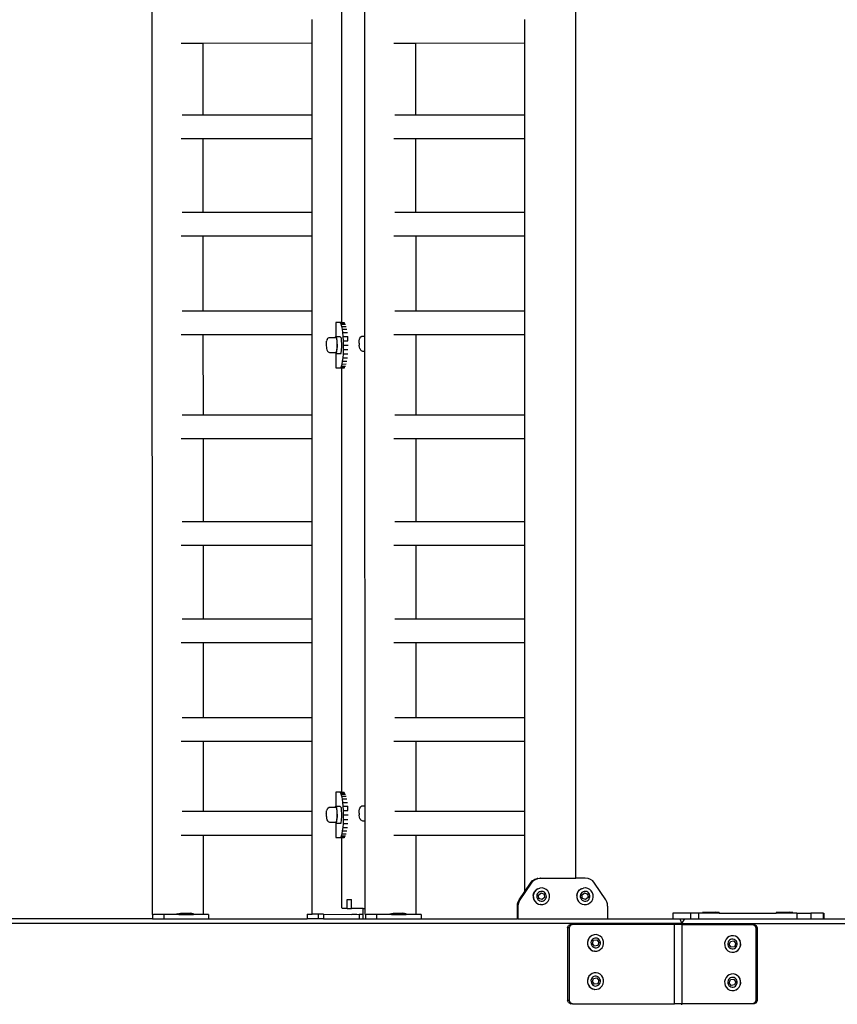
# Model space of a CAD drawing. Units: inches. Extents: x 4843 to 18710, y -2782 to -346.
# Drawn here: x 16206 to 16278, y -1116 to -1029 of the extents above; entities that cross this region are included whole.
import ezdxf

# ---------------------------------------------------------------- set-up
doc = ezdxf.new("R2010")
doc.units = ezdxf.units.IN
doc.header["$MEASUREMENT"] = 0
doc.layers.add('VP-DIM', color=7, linetype='Continuous')
doc.layers.add('VP-EQ', color=7, linetype='Continuous', true_color=0x8a3492, plot=False)
doc.layers.add('VP-SIDE', color=50, linetype='Continuous', plot=False)
doc.layers.get('VP-SIDE').off()
doc.styles.get("Standard").update_dxf_attribs({"font": 'arial.ttf'})
doc.dimstyles.get("Standard").update_dxf_attribs({"dimtxt": 14, "dimasz": 20, "dimexe": 20, "dimexo": 50, "dimgap": 20, "dimtad": 0, "dimdec": 0, "dimzin": 0, "dimdsep": 46, "dimtxsty": 'Standard', "dimcen": -0.09, "dimadec": 0, "dimazin": 0, "dimtfac": 1, "dimtdec": 4, "dimtofl": 0, "dimtmove": 0, "dimatfit": 3, "dimfxl": 70, "dimfxlon": 1, "dimtolj": 1, "dimtzin": 0, "dimarcsym": 0})

# ---------------------------------------------------------------- blocks, each defined once
blk = doc.blocks.new('*D431')
at = {"layer": 'Defpoints', "color": 0}
for p in [(18552.054, -365.891), (16085.638, -1111.978), (18552.054, -1111.978)]:
    blk.add_point(p, dxfattribs=at)
at = {"layer": 'VP-DIM', "color": 0, "lineweight": -2}
for p, q in [((16085.638, -435.891), (16085.638, -345.891)), ((18552.054, -435.891), (18552.054, -345.891)), ((16105.638, -365.891), (17280.329, -365.891)), ((18532.054, -365.891), (17362.273, -365.891))]:
    blk.add_line(p, q, dxfattribs=at)
at = {"layer": 'VP-DIM', "color": 0}
for points in [[(16105.638, -362.557), (16105.638, -369.224), (16085.638, -365.891)], [(18532.054, -369.224), (18532.054, -362.557), (18552.054, -365.891)]]:
    blk.add_solid(points, dxfattribs=at)
at = {"layer": 'VP-DIM', "color": 0, "insert": (17321.301, -365.891), "char_height": 14, "attachment_point": 5}
blk.add_mtext('\\A1;2470', dxfattribs=at)
blk = doc.blocks.new('2405A')
at = {"layer": 'VP-EQ', "color": 0}
for p, q in [((16217.738, -1107.586), (16217.691, -962.394)), ((16255.135, -1104.378), (16255.135, -962.387)), ((16236.508, -1056.503), (16236.494, -1013.255)), ((16234.453, -1055.3), (16234.453, -1014.728)), ((16231.835, -1030.634), (16231.835, -1028.536)), ((16250.623, -1030.634), (16250.623, -1028.536)), ((16222.225, -1030.637), (16220.275, -1030.638)), ((16231.835, -1030.634), (16222.225, -1030.637)), ((16222.227, -1036.986), (16222.225, -1030.637)), ((16231.835, -1036.983), (16231.835, -1030.634)), ((16241.013, -1030.637), (16239.062, -1030.638)), ((16250.623, -1030.634), (16241.013, -1030.637)), ((16241.015, -1036.986), (16241.013, -1030.637)), ((16250.623, -1036.983), (16250.623, -1030.634)), ((16222.227, -1036.986), (16220.356, -1036.986)), ((16231.835, -1036.983), (16222.227, -1036.986)), ((16231.835, -1039.082), (16231.835, -1036.983)), ((16241.015, -1036.986), (16239.143, -1036.986)), ((16250.623, -1036.983), (16241.015, -1036.986)), ((16250.623, -1039.082), (16250.623, -1036.983)), ((16222.228, -1039.084), (16220.276, -1039.085)), ((16231.835, -1039.082), (16222.228, -1039.084)), ((16222.23, -1045.57), (16222.228, -1039.084)), ((16231.835, -1045.567), (16231.835, -1039.082)), ((16241.015, -1039.084), (16239.063, -1039.085)), ((16250.623, -1039.082), (16241.015, -1039.084)), ((16241.017, -1045.57), (16241.015, -1039.084)), ((16250.623, -1045.567), (16250.623, -1039.082)), ((16222.23, -1045.57), (16220.357, -1045.57)), ((16231.835, -1045.567), (16222.23, -1045.57)), ((16231.835, -1047.666), (16231.835, -1045.567)), ((16241.017, -1045.57), (16239.144, -1045.57)), ((16250.623, -1045.567), (16241.017, -1045.57)), ((16250.623, -1047.666), (16250.623, -1045.567)), ((16222.231, -1047.668), (16220.277, -1047.669)), ((16231.835, -1047.666), (16222.231, -1047.668)), ((16222.233, -1054.286), (16222.231, -1047.668)), ((16231.835, -1054.283), (16231.835, -1047.666)), ((16241.018, -1047.668), (16239.064, -1047.669)), ((16250.623, -1047.666), (16241.018, -1047.668)), ((16241.02, -1054.286), (16241.018, -1047.668)), ((16250.623, -1054.283), (16250.623, -1047.666)), ((16222.233, -1054.286), (16220.358, -1054.286)), ((16231.835, -1054.283), (16222.233, -1054.286)), ((16231.835, -1056.382), (16231.835, -1054.283)), ((16241.02, -1054.286), (16239.145, -1054.286)), ((16250.623, -1054.283), (16241.02, -1054.286)), ((16250.623, -1056.382), (16250.623, -1054.283)), ((16234.291, -1055.301), (16233.933, -1055.301)), ((16233.933, -1055.301), (16233.938, -1056.531)), ((16234.291, -1055.301), (16234.328, -1055.299)), ((16234.355, -1055.339), (16234.291, -1055.301)), ((16234.453, -1055.3), (16234.328, -1055.299)), ((16234.355, -1055.339), (16234.735, -1055.338)), ((16234.416, -1055.453), (16234.355, -1055.339)), ((16234.416, -1055.453), (16234.8, -1055.452)), ((16234.473, -1055.638), (16234.416, -1055.453)), ((16234.453, -1055.3), (16234.667, -1055.299)), ((16234.473, -1055.638), (16234.86, -1055.637)), ((16234.523, -1055.887), (16234.473, -1055.638)), ((16234.523, -1055.887), (16234.913, -1055.885)), ((16234.565, -1056.19), (16234.523, -1055.887)), ((16222.234, -1056.384), (16220.277, -1056.385)), ((16231.835, -1056.382), (16222.234, -1056.384)), ((16222.236, -1063.484), (16222.234, -1056.384)), ((16231.835, -1063.481), (16231.835, -1056.382)), ((16233.162, -1056.81), (16233.132, -1056.888)), ((16233.162, -1056.81), (16233.233, -1056.687)), ((16233.233, -1056.687), (16233.341, -1056.626)), ((16233.341, -1056.626), (16233.896, -1056.624)), ((16233.908, -1056.531), (16233.896, -1056.624)), ((16233.896, -1056.624), (16233.933, -1056.624)), ((16234.037, -1056.673), (16233.908, -1056.531)), ((16233.908, -1056.531), (16233.938, -1056.531)), ((16233.931, -1056.63), (16233.933, -1056.624)), ((16233.979, -1056.63), (16233.933, -1056.624)), ((16233.938, -1056.531), (16234.303, -1056.53)), ((16234.02, -1056.748), (16233.979, -1056.63)), ((16234.05, -1056.958), (16234.02, -1056.748)), ((16234.05, -1056.958), (16234.037, -1056.673)), ((16234.432, -1056.671), (16234.303, -1056.53)), ((16234.478, -1057.424), (16234.432, -1056.671)), ((16234.565, -1056.19), (16234.956, -1056.188)), ((16234.596, -1056.535), (16234.565, -1056.19)), ((16234.596, -1056.535), (16234.991, -1056.534)), ((16234.616, -1056.911), (16234.596, -1056.535)), ((16235.01, -1056.909), (16234.991, -1056.534)), ((16236, -1056.929), (16236.03, -1056.777)), ((16236.03, -1056.777), (16236.071, -1056.692)), ((16236.071, -1056.692), (16236.138, -1056.569)), ((16236.138, -1056.569), (16236.244, -1056.509)), ((16236.244, -1056.509), (16236.308, -1056.504)), ((16236.308, -1056.504), (16236.508, -1056.503)), ((16236.509, -1057.828), (16236.508, -1056.503)), ((16241.021, -1056.384), (16239.065, -1056.385)), ((16250.623, -1056.382), (16241.021, -1056.384)), ((16241.023, -1063.484), (16241.021, -1056.384)), ((16250.623, -1063.481), (16250.623, -1056.382)), ((16233.097, -1057.131), (16233.091, -1057.247)), ((16233.091, -1057.247), (16233.093, -1057.369)), ((16233.093, -1057.369), (16233.103, -1057.477)), ((16233.097, -1057.131), (16233.101, -1057.086)), ((16233.101, -1057.086), (16233.118, -1056.97)), ((16233.103, -1057.477), (16233.109, -1057.534)), ((16233.109, -1057.534), (16233.12, -1057.598)), ((16233.118, -1056.97), (16233.132, -1056.888)), ((16233.12, -1057.598), (16233.146, -1057.719)), ((16234.002, -1058.036), (16234.083, -1057.425)), ((16234.037, -1057.738), (16234.06, -1057.5)), ((16234.064, -1057.225), (16234.05, -1056.958)), ((16234.083, -1057.425), (16234.05, -1056.958)), ((16234.06, -1057.5), (16234.064, -1057.225)), ((16234.396, -1058.035), (16234.478, -1057.424)), ((16234.616, -1056.911), (16235.01, -1056.909)), ((16234.623, -1057.301), (16234.616, -1056.911)), ((16234.618, -1057.691), (16234.623, -1057.301)), ((16234.623, -1057.301), (16235.015, -1057.299)), ((16235.987, -1057.129), (16235.988, -1057.12)), ((16235.987, -1057.129), (16235.992, -1057.287)), ((16235.988, -1057.12), (16236, -1056.929)), ((16235.994, -1057.319), (16235.992, -1057.287)), ((16236.018, -1057.49), (16235.994, -1057.319)), ((16236.056, -1057.605), (16236.018, -1057.49)), ((16236.056, -1057.605), (16236.12, -1057.72)), ((16233.146, -1057.719), (16233.213, -1057.833)), ((16233.213, -1057.833), (16233.253, -1057.89)), ((16233.253, -1057.89), (16233.364, -1057.951)), ((16233.364, -1057.951), (16233.922, -1057.949)), ((16233.922, -1057.949), (16233.956, -1057.949)), ((16233.922, -1057.949), (16233.942, -1057.971)), ((16233.942, -1057.971), (16233.947, -1059.301)), ((16233.942, -1057.971), (16234.002, -1058.036)), ((16233.956, -1057.949), (16234, -1057.897)), ((16234, -1057.897), (16234.037, -1057.738)), ((16234.002, -1058.036), (16234.396, -1058.035)), ((16234.533, -1058.715), (16234.572, -1058.412)), ((16234.572, -1058.412), (16234.601, -1058.066)), ((16234.572, -1058.412), (16234.956, -1058.411)), ((16234.601, -1058.066), (16234.618, -1057.691)), ((16234.601, -1058.066), (16234.988, -1058.065)), ((16234.618, -1057.691), (16235.008, -1057.69)), ((16236.177, -1057.768), (16236.12, -1057.72)), ((16236.177, -1057.768), (16236.287, -1057.829)), ((16236.287, -1057.829), (16236.509, -1057.828)), ((16236.522, -1098.003), (16236.509, -1057.828)), ((16233.947, -1059.301), (16234.305, -1059.301)), ((16234.305, -1059.301), (16234.368, -1059.262)), ((16234.305, -1059.301), (16234.453, -1059.3)), ((16234.368, -1059.262), (16234.429, -1059.149)), ((16234.368, -1059.262), (16234.735, -1059.261)), ((16234.429, -1059.149), (16234.484, -1058.964)), ((16234.429, -1059.149), (16234.8, -1059.147)), ((16234.453, -1096.8), (16234.453, -1059.3)), ((16234.453, -1059.3), (16234.667, -1059.3)), ((16234.484, -1058.964), (16234.533, -1058.715)), ((16234.484, -1058.964), (16234.86, -1058.962)), ((16234.533, -1058.715), (16234.913, -1058.714)), ((16222.236, -1063.484), (16220.359, -1063.484)), ((16231.835, -1063.481), (16222.236, -1063.484)), ((16231.835, -1065.579), (16231.835, -1063.481)), ((16241.023, -1063.484), (16239.146, -1063.484)), ((16250.623, -1063.481), (16241.023, -1063.484)), ((16250.623, -1065.579), (16250.623, -1063.481)), ((16222.237, -1065.582), (16220.278, -1065.583)), ((16231.835, -1065.579), (16222.237, -1065.582)), ((16222.239, -1072.91), (16222.237, -1065.582)), ((16231.835, -1072.908), (16231.835, -1065.579)), ((16241.024, -1065.582), (16239.066, -1065.583)), ((16250.623, -1065.579), (16241.024, -1065.582)), ((16241.026, -1072.91), (16241.024, -1065.582)), ((16250.623, -1072.908), (16250.623, -1065.579)), ((16222.239, -1072.91), (16220.36, -1072.911)), ((16231.835, -1072.908), (16222.239, -1072.91)), ((16231.835, -1075.006), (16231.835, -1072.908)), ((16241.026, -1072.91), (16239.147, -1072.911)), ((16250.623, -1072.908), (16241.026, -1072.91)), ((16250.623, -1075.006), (16250.623, -1072.908)), ((16222.24, -1075.009), (16220.279, -1075.009)), ((16231.835, -1075.006), (16222.24, -1075.009)), ((16222.242, -1081.494), (16222.24, -1075.009)), ((16231.835, -1081.492), (16231.835, -1075.006)), ((16241.027, -1075.009), (16239.067, -1075.009)), ((16250.623, -1075.006), (16241.027, -1075.009)), ((16241.029, -1081.494), (16241.027, -1075.009)), ((16250.623, -1081.492), (16250.623, -1075.006)), ((16222.242, -1081.494), (16220.36, -1081.495)), ((16231.835, -1081.492), (16222.242, -1081.494)), ((16231.835, -1083.59), (16231.835, -1081.492)), ((16241.029, -1081.494), (16239.148, -1081.495)), ((16250.623, -1081.492), (16241.029, -1081.494)), ((16250.623, -1083.59), (16250.623, -1081.492)), ((16222.243, -1083.593), (16220.28, -1083.593)), ((16231.835, -1083.59), (16222.243, -1083.593)), ((16222.245, -1090.21), (16222.243, -1083.593)), ((16231.835, -1090.208), (16231.835, -1083.59)), ((16241.03, -1083.592), (16239.067, -1083.593)), ((16250.623, -1083.59), (16241.03, -1083.592)), ((16241.032, -1090.21), (16241.03, -1083.592)), ((16250.623, -1090.208), (16250.623, -1083.59)), ((16222.245, -1090.21), (16220.361, -1090.211)), ((16231.835, -1090.208), (16222.245, -1090.21)), ((16231.835, -1092.306), (16231.835, -1090.208)), ((16241.032, -1090.21), (16239.149, -1090.211)), ((16250.623, -1090.208), (16241.032, -1090.21)), ((16250.623, -1092.306), (16250.623, -1090.208)), ((16222.245, -1092.309), (16220.281, -1092.309)), ((16231.835, -1092.306), (16222.245, -1092.309)), ((16222.247, -1098.508), (16222.245, -1092.309)), ((16231.835, -1098.506), (16231.835, -1092.306)), ((16241.033, -1092.309), (16239.068, -1092.309)), ((16250.623, -1092.306), (16241.033, -1092.309)), ((16241.035, -1098.508), (16241.033, -1092.309)), ((16250.623, -1098.505), (16250.623, -1092.306)), ((16234.291, -1096.801), (16233.933, -1096.801)), ((16233.933, -1096.801), (16233.938, -1098.031)), ((16234.291, -1096.801), (16234.328, -1096.799)), ((16234.355, -1096.839), (16234.291, -1096.801)), ((16234.453, -1096.8), (16234.328, -1096.799)), ((16234.453, -1096.8), (16234.667, -1096.799)), ((16234.355, -1096.839), (16234.735, -1096.838)), ((16234.416, -1096.953), (16234.355, -1096.839)), ((16234.416, -1096.953), (16234.8, -1096.952)), ((16234.473, -1097.138), (16234.416, -1096.953)), ((16234.473, -1097.138), (16234.86, -1097.137)), ((16234.523, -1097.387), (16234.473, -1097.138)), ((16234.523, -1097.387), (16234.913, -1097.385)), ((16234.565, -1097.69), (16234.523, -1097.387)), ((16234.565, -1097.69), (16234.956, -1097.688)), ((16234.596, -1098.035), (16234.565, -1097.69)), ((16222.247, -1098.508), (16220.362, -1098.509)), ((16231.835, -1098.506), (16222.247, -1098.508)), ((16231.835, -1100.604), (16231.835, -1098.506)), ((16233.101, -1098.586), (16233.118, -1098.47)), ((16233.118, -1098.47), (16233.132, -1098.388)), ((16233.162, -1098.31), (16233.132, -1098.388)), ((16233.162, -1098.31), (16233.233, -1098.187)), ((16233.233, -1098.187), (16233.341, -1098.126)), ((16233.341, -1098.126), (16233.896, -1098.124)), ((16233.908, -1098.031), (16233.896, -1098.124)), ((16233.896, -1098.124), (16233.933, -1098.124)), ((16234.037, -1098.173), (16233.908, -1098.031)), ((16233.908, -1098.031), (16233.938, -1098.031)), ((16233.931, -1098.13), (16233.933, -1098.124)), ((16233.979, -1098.13), (16233.933, -1098.124)), ((16233.938, -1098.031), (16234.303, -1098.03)), ((16234.02, -1098.248), (16233.979, -1098.13)), ((16234.05, -1098.458), (16234.02, -1098.248)), ((16234.05, -1098.458), (16234.037, -1098.173)), ((16234.064, -1098.725), (16234.05, -1098.458)), ((16234.083, -1098.925), (16234.05, -1098.458)), ((16234.432, -1098.171), (16234.303, -1098.03)), ((16234.478, -1098.924), (16234.432, -1098.171)), ((16234.596, -1098.035), (16234.991, -1098.034)), ((16234.616, -1098.411), (16234.596, -1098.035)), ((16234.616, -1098.411), (16235.01, -1098.409)), ((16234.623, -1098.801), (16234.616, -1098.411)), ((16235.01, -1098.409), (16234.991, -1098.034)), ((16235.988, -1098.62), (16236, -1098.429)), ((16236, -1098.429), (16236.03, -1098.277)), ((16236.03, -1098.277), (16236.071, -1098.192)), ((16236.071, -1098.192), (16236.138, -1098.069)), ((16236.138, -1098.069), (16236.244, -1098.009)), ((16236.244, -1098.009), (16236.308, -1098.004)), ((16236.308, -1098.004), (16236.522, -1098.003)), ((16236.522, -1099.328), (16236.522, -1098.003)), ((16241.035, -1098.508), (16239.149, -1098.509)), ((16250.623, -1098.505), (16241.035, -1098.508)), ((16250.623, -1100.604), (16250.623, -1098.505)), ((16233.097, -1098.631), (16233.091, -1098.747)), ((16233.091, -1098.747), (16233.093, -1098.869)), ((16233.093, -1098.869), (16233.103, -1098.977)), ((16233.097, -1098.631), (16233.101, -1098.586)), ((16233.103, -1098.977), (16233.109, -1099.034)), ((16233.109, -1099.034), (16233.12, -1099.098)), ((16233.12, -1099.098), (16233.146, -1099.219)), ((16233.146, -1099.219), (16233.213, -1099.333)), ((16233.213, -1099.333), (16233.253, -1099.39)), ((16233.253, -1099.39), (16233.364, -1099.451)), ((16233.956, -1099.449), (16234, -1099.397)), ((16234, -1099.397), (16234.037, -1099.238)), ((16234.002, -1099.536), (16234.083, -1098.925)), ((16234.037, -1099.238), (16234.06, -1099)), ((16234.06, -1099), (16234.064, -1098.725)), ((16234.396, -1099.535), (16234.478, -1098.924)), ((16234.601, -1099.566), (16234.618, -1099.191)), ((16234.618, -1099.191), (16234.623, -1098.801)), ((16234.618, -1099.191), (16235.008, -1099.19)), ((16234.623, -1098.801), (16235.015, -1098.799)), ((16235.987, -1098.629), (16235.988, -1098.62)), ((16235.987, -1098.629), (16235.992, -1098.787)), ((16235.994, -1098.819), (16235.992, -1098.787)), ((16236.018, -1098.99), (16235.994, -1098.819)), ((16236.056, -1099.105), (16236.018, -1098.99)), ((16236.056, -1099.105), (16236.12, -1099.22)), ((16236.177, -1099.268), (16236.12, -1099.22)), ((16236.177, -1099.268), (16236.287, -1099.329)), ((16236.287, -1099.329), (16236.522, -1099.328)), ((16236.525, -1107.078), (16236.522, -1099.328)), ((16233.364, -1099.451), (16233.922, -1099.449)), ((16233.922, -1099.449), (16233.956, -1099.449)), ((16233.922, -1099.449), (16233.942, -1099.471)), ((16233.942, -1099.471), (16233.947, -1100.801)), ((16233.942, -1099.471), (16234.002, -1099.536)), ((16234.002, -1099.536), (16234.396, -1099.535)), ((16234.484, -1100.464), (16234.533, -1100.215)), ((16234.533, -1100.215), (16234.572, -1099.912)), ((16234.533, -1100.215), (16234.913, -1100.214)), ((16234.572, -1099.912), (16234.601, -1099.566)), ((16234.572, -1099.912), (16234.956, -1099.911)), ((16234.601, -1099.566), (16234.988, -1099.565)), ((16222.248, -1100.606), (16220.282, -1100.607)), ((16231.835, -1100.604), (16222.248, -1100.606)), ((16222.25, -1107.582), (16222.248, -1100.606)), ((16231.835, -1107.577), (16231.835, -1100.604)), ((16233.947, -1100.801), (16234.305, -1100.801)), ((16234.305, -1100.801), (16234.368, -1100.762)), ((16234.305, -1100.801), (16234.453, -1100.8)), ((16234.368, -1100.762), (16234.429, -1100.649)), ((16234.368, -1100.762), (16234.735, -1100.761)), ((16234.429, -1100.649), (16234.484, -1100.464)), ((16234.429, -1100.649), (16234.8, -1100.647)), ((16234.453, -1106.778), (16234.453, -1100.8)), ((16234.453, -1100.8), (16234.667, -1100.8)), ((16234.484, -1100.464), (16234.86, -1100.462)), ((16241.035, -1100.606), (16239.069, -1100.607)), ((16250.623, -1100.604), (16241.035, -1100.606)), ((16241.038, -1107.582), (16241.035, -1100.606)), ((16250.623, -1105.574), (16250.623, -1100.604)), ((16251.125, -1104.819), (16251.282, -1104.635)), ((16251.208, -1104.819), (16251.366, -1104.635)), ((16251.282, -1104.635), (16251.479, -1104.495)), ((16251.366, -1104.635), (16251.282, -1104.635)), ((16251.366, -1104.635), (16251.563, -1104.495)), ((16251.479, -1104.495), (16251.704, -1104.408)), ((16251.563, -1104.495), (16251.479, -1104.495)), ((16251.563, -1104.495), (16251.787, -1104.408)), ((16251.704, -1104.408), (16251.942, -1104.378)), ((16251.787, -1104.408), (16251.704, -1104.408)), ((16251.787, -1104.408), (16252.025, -1104.378)), ((16252.025, -1104.378), (16251.942, -1104.378)), ((16252.025, -1104.378), (16255.135, -1104.378)), ((16255.969, -1104.378), (16255.135, -1104.378)), ((16256.208, -1104.408), (16255.969, -1104.378)), ((16256.432, -1104.495), (16256.208, -1104.408)), ((16256.629, -1104.635), (16256.432, -1104.495)), ((16256.787, -1104.819), (16256.629, -1104.635)), ((16250.222, -1106.302), (16251.208, -1104.819)), ((16250.623, -1105.574), (16251.125, -1104.819)), ((16251.208, -1104.819), (16251.125, -1104.819)), ((16251.494, -1105.558), (16251.623, -1105.417)), ((16251.631, -1105.417), (16251.503, -1105.558)), ((16251.783, -1105.314), (16251.623, -1105.417)), ((16251.791, -1105.314), (16251.631, -1105.417)), ((16251.783, -1105.314), (16251.791, -1105.314)), ((16251.791, -1105.314), (16251.964, -1105.257)), ((16251.972, -1105.257), (16251.964, -1105.257)), ((16252.153, -1105.25), (16251.972, -1105.257)), ((16252.162, -1105.25), (16252.153, -1105.25)), ((16252.346, -1105.292), (16252.162, -1105.25)), ((16252.514, -1105.382), (16252.346, -1105.292)), ((16252.653, -1105.512), (16252.514, -1105.382)), ((16252.754, -1105.675), (16252.653, -1105.512)), ((16255.34, -1105.558), (16255.468, -1105.417)), ((16255.477, -1105.417), (16255.348, -1105.558)), ((16255.629, -1105.314), (16255.468, -1105.417)), ((16255.637, -1105.314), (16255.477, -1105.417)), ((16255.629, -1105.314), (16255.637, -1105.314)), ((16255.637, -1105.314), (16255.809, -1105.257)), ((16255.818, -1105.257), (16255.809, -1105.257)), ((16255.999, -1105.25), (16255.818, -1105.257)), ((16256.007, -1105.25), (16255.999, -1105.25)), ((16256.192, -1105.292), (16256.007, -1105.25)), ((16256.359, -1105.382), (16256.192, -1105.292)), ((16256.499, -1105.512), (16256.359, -1105.382)), ((16256.6, -1105.675), (16256.499, -1105.512)), ((16257.773, -1106.302), (16256.787, -1104.819)), ((16234.948, -1106.278), (16235.312, -1106.278)), ((16234.948, -1107.078), (16234.948, -1106.278)), ((16235.312, -1107.078), (16235.312, -1106.278)), ((16250.046, -1106.475), (16250.139, -1106.302)), ((16250.13, -1106.475), (16250.222, -1106.302)), ((16250.139, -1106.302), (16250.623, -1105.574)), ((16250.222, -1106.302), (16250.139, -1106.302)), ((16251.364, -1105.915), (16251.406, -1105.728)), ((16251.364, -1105.915), (16251.372, -1106.107)), ((16251.372, -1106.107), (16251.428, -1106.291)), ((16251.414, -1105.728), (16251.373, -1105.915)), ((16251.373, -1105.915), (16251.38, -1106.107)), ((16251.38, -1106.107), (16251.436, -1106.291)), ((16251.406, -1105.728), (16251.494, -1105.558)), ((16251.503, -1105.558), (16251.414, -1105.728)), ((16251.428, -1106.291), (16251.529, -1106.453)), ((16251.436, -1106.291), (16251.537, -1106.453)), ((16251.701, -1105.832), (16251.677, -1105.943)), ((16251.677, -1105.943), (16251.681, -1106.056)), ((16251.681, -1106.056), (16251.714, -1106.165)), ((16251.754, -1105.732), (16251.701, -1105.832)), ((16251.714, -1106.165), (16251.774, -1106.261)), ((16251.829, -1105.649), (16251.754, -1105.732)), ((16251.774, -1106.261), (16251.856, -1106.338)), ((16251.828, -1105.875), (16252.058, -1105.686)), ((16251.873, -1106.171), (16251.828, -1105.875)), ((16251.924, -1105.588), (16251.829, -1105.649)), ((16251.856, -1106.338), (16251.955, -1106.391)), ((16252.149, -1106.279), (16251.873, -1106.171)), ((16252.031, -1105.554), (16251.924, -1105.588)), ((16251.955, -1106.391), (16252.064, -1106.416)), ((16252.143, -1105.55), (16252.031, -1105.554)), ((16252.058, -1105.686), (16252.334, -1105.794)), ((16252.058, -1105.686), (16252.331, -1105.794)), ((16252.252, -1105.575), (16252.143, -1105.55)), ((16252.379, -1106.091), (16252.149, -1106.279)), ((16252.377, -1106.091), (16252.149, -1106.279)), ((16252.176, -1106.411), (16252.283, -1106.378)), ((16252.351, -1105.628), (16252.252, -1105.575)), ((16252.283, -1106.378), (16252.377, -1106.317)), ((16252.334, -1105.794), (16252.331, -1105.794)), ((16252.331, -1105.794), (16252.377, -1106.091)), ((16252.334, -1105.794), (16252.379, -1106.091)), ((16252.433, -1105.705), (16252.351, -1105.628)), ((16252.379, -1106.091), (16252.377, -1106.091)), ((16252.377, -1106.317), (16252.453, -1106.234)), ((16252.493, -1105.801), (16252.433, -1105.705)), ((16252.453, -1106.234), (16252.506, -1106.133)), ((16252.526, -1105.909), (16252.493, -1105.801)), ((16252.506, -1106.133), (16252.53, -1106.023)), ((16252.53, -1106.023), (16252.526, -1105.909)), ((16252.688, -1106.408), (16252.776, -1106.238)), ((16252.81, -1105.858), (16252.754, -1105.675)), ((16252.776, -1106.238), (16252.818, -1106.05)), ((16252.818, -1106.05), (16252.81, -1105.858)), ((16255.21, -1105.915), (16255.251, -1105.728)), ((16255.21, -1105.915), (16255.217, -1106.107)), ((16255.217, -1106.107), (16255.273, -1106.291)), ((16255.26, -1105.728), (16255.218, -1105.915)), ((16255.218, -1105.915), (16255.225, -1106.107)), ((16255.225, -1106.107), (16255.281, -1106.291)), ((16255.251, -1105.728), (16255.34, -1105.558)), ((16255.348, -1105.558), (16255.26, -1105.728)), ((16255.273, -1106.291), (16255.374, -1106.453)), ((16255.281, -1106.291), (16255.382, -1106.453)), ((16255.547, -1105.832), (16255.522, -1105.943)), ((16255.522, -1105.943), (16255.526, -1106.056)), ((16255.526, -1106.056), (16255.56, -1106.165)), ((16255.599, -1105.732), (16255.547, -1105.832)), ((16255.56, -1106.165), (16255.619, -1106.261)), ((16255.675, -1105.649), (16255.599, -1105.732)), ((16255.619, -1106.261), (16255.701, -1106.338)), ((16255.673, -1105.875), (16255.903, -1105.686)), ((16255.719, -1106.171), (16255.673, -1105.875)), ((16255.77, -1105.588), (16255.675, -1105.649)), ((16255.701, -1106.338), (16255.8, -1106.391)), ((16255.995, -1106.279), (16255.719, -1106.171)), ((16255.876, -1105.554), (16255.77, -1105.588)), ((16255.8, -1106.391), (16255.91, -1106.416)), ((16255.988, -1105.55), (16255.876, -1105.554)), ((16255.903, -1105.686), (16256.179, -1105.794)), ((16255.903, -1105.686), (16256.176, -1105.794)), ((16256.097, -1105.575), (16255.988, -1105.55)), ((16256.225, -1106.091), (16255.995, -1106.279)), ((16256.222, -1106.091), (16255.995, -1106.279)), ((16256.021, -1106.411), (16256.128, -1106.378)), ((16256.196, -1105.628), (16256.097, -1105.575)), ((16256.128, -1106.378), (16256.223, -1106.317)), ((16256.179, -1105.794), (16256.176, -1105.794)), ((16256.176, -1105.794), (16256.222, -1106.091)), ((16256.179, -1105.794), (16256.225, -1106.091)), ((16256.278, -1105.705), (16256.196, -1105.628)), ((16256.225, -1106.091), (16256.222, -1106.091)), ((16256.223, -1106.317), (16256.299, -1106.234)), ((16256.338, -1105.801), (16256.278, -1105.705)), ((16256.299, -1106.234), (16256.351, -1106.133)), ((16256.371, -1105.909), (16256.338, -1105.801)), ((16256.351, -1106.133), (16256.376, -1106.023)), ((16256.376, -1106.023), (16256.371, -1105.909)), ((16256.533, -1106.408), (16256.621, -1106.238)), ((16256.656, -1105.858), (16256.6, -1105.675)), ((16256.621, -1106.238), (16256.663, -1106.05)), ((16256.663, -1106.05), (16256.656, -1105.858)), ((16257.865, -1106.475), (16257.773, -1106.302)), ((16234.468, -1106.99), (16234.453, -1106.778)), ((16234.505, -1107.078), (16234.468, -1106.99)), ((16234.948, -1107.078), (16234.505, -1107.078)), ((16234.948, -1107.078), (16235.312, -1107.078)), ((16236.348, -1107.078), (16235.312, -1107.078)), ((16236.348, -1107.578), (16236.348, -1107.078)), ((16236.348, -1107.078), (16236.525, -1107.078)), ((16236.525, -1107.586), (16236.525, -1107.078)), ((16249.97, -1106.861), (16249.989, -1106.664)), ((16249.97, -1107.978), (16249.97, -1106.861)), ((16250.053, -1106.861), (16249.97, -1106.861)), ((16249.989, -1106.664), (16250.046, -1106.475)), ((16250.073, -1106.664), (16249.989, -1106.664)), ((16250.13, -1106.475), (16250.046, -1106.475)), ((16250.053, -1106.861), (16250.073, -1106.664)), ((16250.053, -1107.978), (16250.053, -1106.861)), ((16250.073, -1106.664), (16250.13, -1106.475)), ((16251.529, -1106.453), (16251.668, -1106.584)), ((16251.537, -1106.453), (16251.676, -1106.584)), ((16251.668, -1106.584), (16251.676, -1106.584)), ((16251.676, -1106.584), (16251.835, -1106.673)), ((16251.835, -1106.673), (16251.844, -1106.673)), ((16251.844, -1106.673), (16252.02, -1106.716)), ((16252.029, -1106.716), (16252.02, -1106.716)), ((16252.029, -1106.716), (16252.218, -1106.708)), ((16252.064, -1106.416), (16252.176, -1106.411)), ((16252.218, -1106.708), (16252.399, -1106.651)), ((16252.399, -1106.651), (16252.559, -1106.549)), ((16252.559, -1106.549), (16252.688, -1106.408)), ((16255.374, -1106.453), (16255.513, -1106.584)), ((16255.382, -1106.453), (16255.522, -1106.584)), ((16255.513, -1106.584), (16255.522, -1106.584)), ((16255.522, -1106.584), (16255.681, -1106.673)), ((16255.681, -1106.673), (16255.689, -1106.673)), ((16255.689, -1106.673), (16255.866, -1106.716)), ((16255.874, -1106.716), (16255.866, -1106.716)), ((16255.874, -1106.716), (16256.063, -1106.708)), ((16255.91, -1106.416), (16256.021, -1106.411)), ((16256.063, -1106.708), (16256.244, -1106.651)), ((16256.244, -1106.651), (16256.404, -1106.549)), ((16256.404, -1106.549), (16256.533, -1106.408)), ((16257.922, -1106.664), (16257.865, -1106.475)), ((16257.941, -1106.861), (16257.922, -1106.664)), ((16257.941, -1106.861), (16257.941, -1107.978)), ((16217.76, -1107.978), (16150.408, -1107.978)), ((16217.738, -1107.586), (16217.744, -1107.586)), ((16217.744, -1107.586), (16217.76, -1107.59)), ((16217.76, -1107.59), (16217.821, -1107.586)), ((16217.76, -1107.59), (16217.76, -1107.978)), ((16217.76, -1107.978), (16218.745, -1107.978)), ((16218.299, -1107.585), (16217.821, -1107.586)), ((16218.318, -1107.585), (16218.299, -1107.585)), ((16218.744, -1107.588), (16218.318, -1107.585)), ((16218.783, -1107.585), (16218.744, -1107.588)), ((16218.744, -1107.588), (16218.745, -1107.978)), ((16218.745, -1107.978), (16222.693, -1107.978)), ((16218.916, -1107.588), (16218.783, -1107.585)), ((16219.906, -1107.586), (16218.916, -1107.588)), ((16219.916, -1107.537), (16219.906, -1107.537)), ((16219.906, -1107.537), (16219.906, -1107.586)), ((16220.054, -1107.586), (16219.906, -1107.586)), ((16219.916, -1107.537), (16220.207, -1107.487)), ((16219.916, -1107.537), (16221.364, -1107.535)), ((16220.078, -1107.585), (16220.054, -1107.586)), ((16220.078, -1107.585), (16220.557, -1107.585)), ((16220.207, -1107.487), (16221.068, -1107.486)), ((16220.557, -1107.585), (16221.373, -1107.584)), ((16221.068, -1107.486), (16221.073, -1107.486)), ((16221.364, -1107.535), (16221.073, -1107.486)), ((16221.373, -1107.535), (16221.364, -1107.535)), ((16221.373, -1107.535), (16221.373, -1107.584)), ((16222.25, -1107.582), (16221.373, -1107.584)), ((16222.692, -1107.582), (16222.25, -1107.582)), ((16222.692, -1107.582), (16222.693, -1107.978)), ((16222.693, -1107.978), (16231.393, -1107.976)), ((16231.41, -1107.576), (16231.393, -1107.576)), ((16231.393, -1107.576), (16231.393, -1107.976)), ((16231.393, -1107.976), (16231.409, -1107.976)), ((16231.41, -1107.576), (16231.409, -1107.976)), ((16232.386, -1107.978), (16231.409, -1107.976)), ((16231.41, -1107.576), (16231.835, -1107.577)), ((16232.387, -1107.578), (16231.835, -1107.577)), ((16232.387, -1107.578), (16232.386, -1107.978)), ((16232.849, -1107.978), (16232.386, -1107.978)), ((16232.85, -1107.578), (16232.387, -1107.578)), ((16232.85, -1107.578), (16232.849, -1107.978)), ((16232.849, -1107.978), (16236.001, -1107.978)), ((16232.85, -1107.578), (16235.341, -1107.581)), ((16235.352, -1107.578), (16235.341, -1107.581)), ((16235.352, -1107.578), (16235.768, -1107.579)), ((16235.768, -1107.579), (16235.786, -1107.578)), ((16235.786, -1107.578), (16236.001, -1107.582)), ((16236.001, -1107.582), (16236.028, -1107.578)), ((16236.001, -1107.582), (16236.001, -1107.978)), ((16236.001, -1107.978), (16236.325, -1107.978)), ((16236.028, -1107.578), (16236.257, -1107.578)), ((16236.257, -1107.578), (16236.326, -1107.582)), ((16236.326, -1107.582), (16236.325, -1107.978)), ((16236.325, -1107.978), (16236.548, -1107.978)), ((16236.341, -1107.578), (16236.326, -1107.582)), ((16236.348, -1107.578), (16236.341, -1107.578)), ((16236.525, -1107.586), (16236.532, -1107.586)), ((16236.532, -1107.586), (16236.547, -1107.59)), ((16236.547, -1107.59), (16236.608, -1107.585)), ((16236.547, -1107.59), (16236.548, -1107.978)), ((16236.548, -1107.978), (16237.532, -1107.978)), ((16237.086, -1107.585), (16236.608, -1107.585)), ((16237.105, -1107.585), (16237.086, -1107.585)), ((16237.532, -1107.588), (16237.105, -1107.585)), ((16237.57, -1107.585), (16237.532, -1107.588)), ((16237.532, -1107.588), (16237.532, -1107.978)), ((16237.532, -1107.978), (16241.48, -1107.978)), ((16237.703, -1107.588), (16237.57, -1107.585)), ((16238.694, -1107.586), (16237.703, -1107.588)), ((16238.703, -1107.537), (16238.694, -1107.537)), ((16238.694, -1107.537), (16238.694, -1107.586)), ((16238.841, -1107.586), (16238.694, -1107.586)), ((16238.703, -1107.537), (16238.994, -1107.487)), ((16238.703, -1107.537), (16240.151, -1107.535)), ((16238.866, -1107.585), (16238.841, -1107.586)), ((16238.866, -1107.585), (16239.345, -1107.585)), ((16238.994, -1107.487), (16239.855, -1107.486)), ((16239.345, -1107.585), (16240.161, -1107.584)), ((16239.855, -1107.486), (16239.86, -1107.486)), ((16240.151, -1107.535), (16239.86, -1107.486)), ((16240.161, -1107.535), (16240.151, -1107.535)), ((16240.161, -1107.535), (16240.161, -1107.584)), ((16241.038, -1107.582), (16240.161, -1107.584)), ((16241.48, -1107.582), (16241.038, -1107.582)), ((16241.48, -1107.582), (16241.48, -1107.978)), ((16241.48, -1107.978), (16249.97, -1107.978)), ((16250.053, -1107.978), (16249.97, -1107.978)), ((16250.053, -1107.978), (16257.941, -1107.978)), ((16257.941, -1107.978), (16263.704, -1107.978)), ((16263.704, -1107.478), (16263.704, -1107.978)), ((16265.27, -1107.478), (16263.704, -1107.478)), ((16263.704, -1107.978), (16264.356, -1107.978)), ((16264.498, -1108.378), (16264.356, -1107.978)), ((16264.356, -1107.978), (16264.75, -1107.978)), ((16264.498, -1108.378), (16264.75, -1107.978)), ((16264.75, -1107.978), (16265.27, -1107.978)), ((16265.27, -1107.478), (16265.27, -1107.978)), ((16265.978, -1107.478), (16265.27, -1107.478)), ((16265.27, -1107.978), (16265.978, -1107.978)), ((16265.978, -1107.478), (16265.978, -1107.978)), ((16266.33, -1107.478), (16265.978, -1107.478)), ((16265.978, -1107.978), (16274.642, -1107.978)), ((16266.33, -1107.428), (16266.63, -1107.378)), ((16266.33, -1107.428), (16266.33, -1107.478)), ((16267.788, -1107.428), (16266.33, -1107.428)), ((16267.796, -1107.478), (16266.33, -1107.478)), ((16266.63, -1107.378), (16267.496, -1107.378)), ((16267.788, -1107.428), (16267.496, -1107.378)), ((16267.796, -1107.428), (16267.788, -1107.428)), ((16267.796, -1107.428), (16267.796, -1107.478)), ((16267.796, -1107.478), (16272.83, -1107.478)), ((16272.83, -1107.428), (16273.13, -1107.378)), ((16272.83, -1107.428), (16272.83, -1107.478)), ((16274.288, -1107.428), (16272.83, -1107.428)), ((16274.296, -1107.478), (16272.83, -1107.478)), ((16273.13, -1107.378), (16273.996, -1107.378)), ((16274.288, -1107.428), (16273.996, -1107.378)), ((16274.296, -1107.428), (16274.288, -1107.428)), ((16274.296, -1107.428), (16274.296, -1107.478)), ((16274.642, -1107.478), (16274.296, -1107.478)), ((16274.642, -1107.478), (16274.642, -1107.978)), ((16274.642, -1107.478), (16275.88, -1107.478)), ((16274.642, -1107.978), (16275.88, -1107.978)), ((16275.88, -1107.478), (16275.88, -1107.978)), ((16276.987, -1107.478), (16275.88, -1107.478)), ((16275.88, -1107.978), (16276.987, -1107.978)), ((16276.987, -1107.478), (16276.987, -1107.978)), ((16276.987, -1107.478), (16277.02, -1107.478)), ((16276.987, -1107.978), (16277.02, -1107.978)), ((16277.02, -1107.478), (16277.02, -1107.978)), ((16277.02, -1107.978), (16314.588, -1107.978)), ((16264.498, -1108.378), (16150.408, -1108.378)), ((16254.401, -1108.778), (16254.492, -1108.573)), ((16254.54, -1108.778), (16254.401, -1108.778)), ((16254.401, -1108.778), (16254.401, -1115.178)), ((16254.689, -1108.478), (16254.492, -1108.573)), ((16254.631, -1108.573), (16254.492, -1108.573)), ((16254.631, -1108.573), (16254.54, -1108.778)), ((16254.54, -1108.778), (16254.54, -1115.178)), ((16254.828, -1108.478), (16254.631, -1108.573)), ((16254.828, -1108.478), (16254.689, -1108.478)), ((16263.86, -1108.478), (16254.828, -1108.478)), ((16264.498, -1108.478), (16263.86, -1108.478)), ((16263.86, -1115.478), (16263.86, -1108.478)), ((16264.498, -1108.378), (16381.387, -1108.378)), ((16264.498, -1108.478), (16264.498, -1108.378)), ((16264.498, -1108.478), (16270.729, -1108.478)), ((16264.498, -1108.478), (16264.498, -1115.478)), ((16270.729, -1108.478), (16270.926, -1108.573)), ((16270.729, -1108.478), (16270.867, -1108.478)), ((16270.867, -1108.478), (16271.064, -1108.573)), ((16270.926, -1108.573), (16271.017, -1108.778)), ((16270.926, -1108.573), (16271.064, -1108.573)), ((16271.017, -1108.778), (16271.156, -1108.778)), ((16271.017, -1108.778), (16271.017, -1115.178)), ((16271.064, -1108.573), (16271.156, -1108.778)), ((16271.156, -1108.778), (16271.156, -1115.178)), ((16256.195, -1109.849), (16256.155, -1110.036)), ((16256.21, -1109.849), (16256.169, -1110.036)), ((16256.281, -1109.679), (16256.195, -1109.849)), ((16256.295, -1109.679), (16256.21, -1109.849)), ((16256.406, -1109.538), (16256.281, -1109.679)), ((16256.421, -1109.538), (16256.295, -1109.679)), ((16256.562, -1109.435), (16256.406, -1109.538)), ((16256.576, -1109.435), (16256.421, -1109.538)), ((16256.546, -1109.853), (16256.495, -1109.953)), ((16256.619, -1109.769), (16256.546, -1109.853)), ((16256.576, -1109.435), (16256.562, -1109.435)), ((16256.738, -1109.378), (16256.576, -1109.435)), ((16256.602, -1110.15), (16256.705, -1109.87)), ((16256.712, -1109.709), (16256.619, -1109.769)), ((16256.705, -1109.87), (16256.986, -1109.824)), ((16256.815, -1109.675), (16256.712, -1109.709)), ((16256.752, -1109.378), (16256.738, -1109.378)), ((16256.922, -1109.371), (16256.752, -1109.378)), ((16256.924, -1109.671), (16256.815, -1109.675)), ((16256.937, -1109.371), (16256.922, -1109.371)), ((16257.03, -1109.696), (16256.924, -1109.671)), ((16257.116, -1109.413), (16256.937, -1109.371)), ((16256.986, -1109.824), (16257.166, -1110.057)), ((16256.986, -1109.824), (16256.989, -1109.824)), ((16256.989, -1109.824), (16257.166, -1110.057)), ((16257.127, -1109.749), (16257.03, -1109.696)), ((16257.279, -1109.503), (16257.116, -1109.413)), ((16257.207, -1109.826), (16257.127, -1109.749)), ((16257.265, -1109.922), (16257.207, -1109.826)), ((16257.415, -1109.633), (16257.279, -1109.503)), ((16257.513, -1109.796), (16257.415, -1109.633)), ((16257.567, -1109.979), (16257.513, -1109.796)), ((16268.4, -1109.779), (16268.314, -1109.949)), ((16268.525, -1109.638), (16268.4, -1109.779)), ((16268.681, -1109.535), (16268.525, -1109.638)), ((16268.696, -1109.869), (16268.622, -1109.953)), ((16268.857, -1109.478), (16268.681, -1109.535)), ((16268.788, -1109.809), (16268.696, -1109.869)), ((16268.893, -1109.775), (16268.788, -1109.809)), ((16269.042, -1109.471), (16268.857, -1109.478)), ((16269.002, -1109.771), (16268.893, -1109.775)), ((16269.108, -1109.796), (16269.002, -1109.771)), ((16269.042, -1109.471), (16269.056, -1109.471)), ((16269.222, -1109.513), (16269.056, -1109.471)), ((16269.204, -1109.849), (16269.108, -1109.796)), ((16269.284, -1109.926), (16269.204, -1109.849)), ((16269.385, -1109.603), (16269.222, -1109.513)), ((16269.236, -1109.513), (16269.222, -1109.513)), ((16269.399, -1109.603), (16269.236, -1109.513)), ((16269.521, -1109.733), (16269.385, -1109.603)), ((16269.535, -1109.733), (16269.399, -1109.603)), ((16269.619, -1109.896), (16269.521, -1109.733)), ((16269.633, -1109.896), (16269.535, -1109.733)), ((16256.155, -1110.036), (16256.162, -1110.228)), ((16256.162, -1110.228), (16256.217, -1110.411)), ((16256.169, -1110.036), (16256.176, -1110.228)), ((16256.176, -1110.228), (16256.231, -1110.411)), ((16256.217, -1110.411), (16256.315, -1110.574)), ((16256.231, -1110.411), (16256.329, -1110.574)), ((16256.315, -1110.574), (16256.45, -1110.704)), ((16256.329, -1110.574), (16256.464, -1110.704)), ((16256.45, -1110.704), (16256.613, -1110.794)), ((16256.464, -1110.704), (16256.627, -1110.794)), ((16256.495, -1109.953), (16256.471, -1110.064)), ((16256.471, -1110.064), (16256.475, -1110.177)), ((16256.475, -1110.177), (16256.507, -1110.285)), ((16256.507, -1110.285), (16256.565, -1110.381)), ((16256.565, -1110.381), (16256.645, -1110.459)), ((16256.782, -1110.383), (16256.602, -1110.15)), ((16256.645, -1110.459), (16256.741, -1110.511)), ((16256.741, -1110.511), (16256.848, -1110.536)), ((16257.062, -1110.337), (16256.782, -1110.383)), ((16256.848, -1110.536), (16256.956, -1110.532)), ((16256.956, -1110.532), (16257.06, -1110.498)), ((16257.06, -1110.498), (16257.152, -1110.438)), ((16257.166, -1110.057), (16257.062, -1110.337)), ((16257.067, -1110.337), (16257.062, -1110.337)), ((16257.17, -1110.057), (16257.067, -1110.337)), ((16257.152, -1110.438), (16257.226, -1110.355)), ((16257.17, -1110.057), (16257.166, -1110.057)), ((16257.167, -1110.772), (16257.323, -1110.67)), ((16257.226, -1110.355), (16257.277, -1110.254)), ((16257.297, -1110.03), (16257.265, -1109.922)), ((16257.277, -1110.254), (16257.301, -1110.143)), ((16257.301, -1110.143), (16257.297, -1110.03)), ((16257.323, -1110.67), (16257.448, -1110.528)), ((16257.448, -1110.528), (16257.534, -1110.358)), ((16257.534, -1110.358), (16257.575, -1110.171)), ((16257.575, -1110.171), (16257.567, -1109.979)), ((16268.314, -1109.949), (16268.273, -1110.136)), ((16268.273, -1110.136), (16268.28, -1110.328)), ((16268.28, -1110.328), (16268.335, -1110.511)), ((16268.335, -1110.511), (16268.433, -1110.674)), ((16268.433, -1110.674), (16268.569, -1110.804)), ((16268.571, -1110.053), (16268.547, -1110.164)), ((16268.547, -1110.164), (16268.551, -1110.277)), ((16268.551, -1110.277), (16268.584, -1110.385)), ((16268.622, -1109.953), (16268.571, -1110.053)), ((16268.584, -1110.385), (16268.642, -1110.481)), ((16268.642, -1110.481), (16268.722, -1110.559)), ((16268.678, -1110.25), (16268.782, -1109.97)), ((16268.678, -1110.25), (16268.683, -1110.25)), ((16268.683, -1110.25), (16268.786, -1109.97)), ((16268.863, -1110.483), (16268.683, -1110.25)), ((16268.86, -1110.483), (16268.683, -1110.25)), ((16268.722, -1110.559), (16268.819, -1110.611)), ((16268.782, -1109.97), (16268.786, -1109.97)), ((16268.786, -1109.97), (16269.067, -1109.924)), ((16268.819, -1110.611), (16268.925, -1110.636)), ((16268.863, -1110.483), (16268.86, -1110.483)), ((16269.144, -1110.437), (16268.863, -1110.483)), ((16268.925, -1110.636), (16269.034, -1110.632)), ((16269.034, -1110.632), (16269.138, -1110.598)), ((16269.067, -1109.924), (16269.248, -1110.157)), ((16269.138, -1110.598), (16269.23, -1110.538)), ((16269.248, -1110.157), (16269.144, -1110.437)), ((16269.23, -1110.538), (16269.304, -1110.455)), ((16269.343, -1110.022), (16269.284, -1109.926)), ((16269.304, -1110.455), (16269.355, -1110.354)), ((16269.375, -1110.13), (16269.343, -1110.022)), ((16269.355, -1110.354), (16269.379, -1110.243)), ((16269.379, -1110.243), (16269.375, -1110.13)), ((16269.429, -1110.77), (16269.555, -1110.628)), ((16269.443, -1110.77), (16269.568, -1110.628)), ((16269.555, -1110.628), (16269.641, -1110.458)), ((16269.568, -1110.628), (16269.654, -1110.458)), ((16269.674, -1110.079), (16269.619, -1109.896)), ((16269.688, -1110.079), (16269.633, -1109.896)), ((16269.641, -1110.458), (16269.681, -1110.271)), ((16269.654, -1110.458), (16269.695, -1110.271)), ((16269.681, -1110.271), (16269.674, -1110.079)), ((16269.695, -1110.271), (16269.688, -1110.079)), ((16256.613, -1110.794), (16256.627, -1110.794)), ((16256.627, -1110.794), (16256.793, -1110.836)), ((16256.807, -1110.836), (16256.793, -1110.836)), ((16256.807, -1110.836), (16256.991, -1110.829)), ((16256.991, -1110.829), (16257.167, -1110.772)), ((16268.569, -1110.804), (16268.732, -1110.894)), ((16268.732, -1110.894), (16268.912, -1110.936)), ((16268.912, -1110.936), (16268.926, -1110.936)), ((16268.926, -1110.936), (16269.097, -1110.929)), ((16269.097, -1110.929), (16269.111, -1110.929)), ((16269.111, -1110.929), (16269.273, -1110.872)), ((16269.273, -1110.872), (16269.429, -1110.77)), ((16269.273, -1110.872), (16269.287, -1110.872)), ((16269.287, -1110.872), (16269.443, -1110.77)), ((16256.195, -1113.224), (16256.155, -1113.411)), ((16256.21, -1113.224), (16256.169, -1113.411)), ((16256.281, -1113.054), (16256.195, -1113.224)), ((16256.295, -1113.054), (16256.21, -1113.224)), ((16256.406, -1112.913), (16256.281, -1113.054)), ((16256.421, -1112.913), (16256.295, -1113.054)), ((16256.562, -1112.81), (16256.406, -1112.913)), ((16256.576, -1112.81), (16256.421, -1112.913)), ((16256.495, -1113.328), (16256.471, -1113.439)), ((16256.546, -1113.228), (16256.495, -1113.328)), ((16256.619, -1113.144), (16256.546, -1113.228)), ((16256.576, -1112.81), (16256.562, -1112.81)), ((16256.738, -1112.753), (16256.576, -1112.81)), ((16256.602, -1113.525), (16256.705, -1113.245)), ((16256.712, -1113.084), (16256.619, -1113.144)), ((16256.705, -1113.245), (16256.986, -1113.199)), ((16256.815, -1113.05), (16256.712, -1113.084)), ((16256.752, -1112.753), (16256.738, -1112.753)), ((16256.922, -1112.746), (16256.752, -1112.753)), ((16256.924, -1113.046), (16256.815, -1113.05)), ((16256.937, -1112.746), (16256.922, -1112.746)), ((16257.03, -1113.071), (16256.924, -1113.046)), ((16257.116, -1112.788), (16256.937, -1112.746)), ((16256.986, -1113.199), (16257.166, -1113.432)), ((16256.986, -1113.199), (16256.989, -1113.199)), ((16256.989, -1113.199), (16257.166, -1113.432)), ((16257.127, -1113.124), (16257.03, -1113.071)), ((16257.279, -1112.878), (16257.116, -1112.788)), ((16257.207, -1113.201), (16257.127, -1113.124)), ((16257.265, -1113.297), (16257.207, -1113.201)), ((16257.297, -1113.405), (16257.265, -1113.297)), ((16257.415, -1113.008), (16257.279, -1112.878)), ((16257.513, -1113.171), (16257.415, -1113.008)), ((16257.567, -1113.354), (16257.513, -1113.171)), ((16257.575, -1113.546), (16257.567, -1113.354)), ((16268.314, -1113.324), (16268.273, -1113.511)), ((16268.4, -1113.154), (16268.314, -1113.324)), ((16268.525, -1113.013), (16268.4, -1113.154)), ((16268.681, -1112.91), (16268.525, -1113.013)), ((16268.622, -1113.328), (16268.571, -1113.428)), ((16268.696, -1113.244), (16268.622, -1113.328)), ((16268.678, -1113.625), (16268.782, -1113.345)), ((16268.857, -1112.853), (16268.681, -1112.91)), ((16268.683, -1113.625), (16268.786, -1113.345)), ((16268.788, -1113.184), (16268.696, -1113.244)), ((16268.782, -1113.345), (16268.786, -1113.345)), ((16268.786, -1113.345), (16269.067, -1113.299)), ((16268.893, -1113.15), (16268.788, -1113.184)), ((16269.042, -1112.846), (16268.857, -1112.853)), ((16269.002, -1113.146), (16268.893, -1113.15)), ((16269.108, -1113.171), (16269.002, -1113.146)), ((16269.042, -1112.846), (16269.056, -1112.846)), ((16269.222, -1112.888), (16269.056, -1112.846)), ((16269.067, -1113.299), (16269.248, -1113.532)), ((16269.204, -1113.224), (16269.108, -1113.171)), ((16269.284, -1113.301), (16269.204, -1113.224)), ((16269.385, -1112.978), (16269.222, -1112.888)), ((16269.236, -1112.888), (16269.222, -1112.888)), ((16269.399, -1112.978), (16269.236, -1112.888)), ((16269.343, -1113.397), (16269.284, -1113.301)), ((16269.521, -1113.108), (16269.385, -1112.978)), ((16269.535, -1113.108), (16269.399, -1112.978)), ((16269.619, -1113.271), (16269.521, -1113.108)), ((16269.633, -1113.271), (16269.535, -1113.108)), ((16269.674, -1113.454), (16269.619, -1113.271)), ((16269.688, -1113.454), (16269.633, -1113.271)), ((16256.155, -1113.411), (16256.162, -1113.603)), ((16256.162, -1113.603), (16256.217, -1113.787)), ((16256.169, -1113.411), (16256.176, -1113.603)), ((16256.176, -1113.603), (16256.231, -1113.787)), ((16256.217, -1113.787), (16256.315, -1113.949)), ((16256.231, -1113.787), (16256.329, -1113.949)), ((16256.315, -1113.949), (16256.45, -1114.079)), ((16256.329, -1113.949), (16256.464, -1114.079)), ((16256.45, -1114.079), (16256.613, -1114.169)), ((16256.464, -1114.079), (16256.627, -1114.169)), ((16256.471, -1113.439), (16256.475, -1113.552)), ((16256.475, -1113.552), (16256.507, -1113.66)), ((16256.507, -1113.66), (16256.565, -1113.756)), ((16256.565, -1113.756), (16256.645, -1113.834)), ((16256.782, -1113.758), (16256.602, -1113.525)), ((16256.613, -1114.169), (16256.627, -1114.169)), ((16256.627, -1114.169), (16256.793, -1114.211)), ((16256.645, -1113.834), (16256.741, -1113.886)), ((16256.741, -1113.886), (16256.848, -1113.911)), ((16257.062, -1113.712), (16256.782, -1113.758)), ((16256.807, -1114.211), (16256.793, -1114.211)), ((16256.807, -1114.211), (16256.991, -1114.204)), ((16256.848, -1113.911), (16256.956, -1113.907)), ((16256.956, -1113.907), (16257.06, -1113.873)), ((16256.991, -1114.204), (16257.167, -1114.147)), ((16257.06, -1113.873), (16257.152, -1113.813)), ((16257.166, -1113.432), (16257.062, -1113.712)), ((16257.067, -1113.712), (16257.062, -1113.712)), ((16257.17, -1113.432), (16257.067, -1113.712)), ((16257.152, -1113.813), (16257.226, -1113.73)), ((16257.17, -1113.432), (16257.166, -1113.432)), ((16257.167, -1114.147), (16257.323, -1114.045)), ((16257.226, -1113.73), (16257.277, -1113.629)), ((16257.277, -1113.629), (16257.301, -1113.518)), ((16257.301, -1113.518), (16257.297, -1113.405)), ((16257.323, -1114.045), (16257.448, -1113.904)), ((16257.448, -1113.904), (16257.534, -1113.733)), ((16257.534, -1113.733), (16257.575, -1113.546)), ((16268.273, -1113.511), (16268.28, -1113.703)), ((16268.28, -1113.703), (16268.335, -1113.887)), ((16268.335, -1113.887), (16268.433, -1114.049)), ((16268.433, -1114.049), (16268.569, -1114.179)), ((16268.571, -1113.428), (16268.547, -1113.539)), ((16268.547, -1113.539), (16268.551, -1113.652)), ((16268.551, -1113.652), (16268.584, -1113.76)), ((16268.569, -1114.179), (16268.732, -1114.269)), ((16268.584, -1113.76), (16268.642, -1113.856)), ((16268.642, -1113.856), (16268.722, -1113.934)), ((16268.678, -1113.625), (16268.683, -1113.625)), ((16268.863, -1113.858), (16268.683, -1113.625)), ((16268.86, -1113.858), (16268.683, -1113.625)), ((16268.722, -1113.934), (16268.819, -1113.986)), ((16268.819, -1113.986), (16268.925, -1114.011)), ((16268.863, -1113.858), (16268.86, -1113.858)), ((16269.144, -1113.812), (16268.863, -1113.858)), ((16268.925, -1114.011), (16269.034, -1114.007)), ((16269.034, -1114.007), (16269.138, -1113.973)), ((16269.138, -1113.973), (16269.23, -1113.913)), ((16269.248, -1113.532), (16269.144, -1113.812)), ((16269.23, -1113.913), (16269.304, -1113.83)), ((16269.273, -1114.247), (16269.429, -1114.145)), ((16269.287, -1114.247), (16269.443, -1114.145)), ((16269.304, -1113.83), (16269.355, -1113.729)), ((16269.375, -1113.505), (16269.343, -1113.397)), ((16269.355, -1113.729), (16269.379, -1113.618)), ((16269.379, -1113.618), (16269.375, -1113.505)), ((16269.429, -1114.145), (16269.555, -1114.004)), ((16269.443, -1114.145), (16269.568, -1114.003)), ((16269.555, -1114.004), (16269.641, -1113.833)), ((16269.568, -1114.003), (16269.654, -1113.833)), ((16269.641, -1113.833), (16269.681, -1113.646)), ((16269.654, -1113.833), (16269.695, -1113.646)), ((16269.681, -1113.646), (16269.674, -1113.454)), ((16269.695, -1113.646), (16269.688, -1113.454)), ((16268.732, -1114.269), (16268.912, -1114.311)), ((16268.912, -1114.311), (16268.926, -1114.311)), ((16268.926, -1114.311), (16269.097, -1114.304)), ((16269.097, -1114.304), (16269.111, -1114.304)), ((16269.111, -1114.304), (16269.273, -1114.247)), ((16269.273, -1114.247), (16269.287, -1114.247)), ((16254.492, -1115.383), (16254.401, -1115.178)), ((16254.54, -1115.178), (16254.401, -1115.178)), ((16254.492, -1115.383), (16254.689, -1115.478)), ((16254.631, -1115.383), (16254.492, -1115.383)), ((16254.54, -1115.178), (16254.631, -1115.383)), ((16254.631, -1115.383), (16254.828, -1115.478)), ((16254.828, -1115.478), (16254.689, -1115.478)), ((16254.828, -1115.478), (16263.86, -1115.478)), ((16264.498, -1115.478), (16263.86, -1115.478)), ((16270.729, -1115.478), (16264.498, -1115.478)), ((16264.498, -1115.578), (16264.498, -1115.478)), ((16270.933, -1115.39), (16270.729, -1115.478)), ((16270.867, -1115.478), (16270.729, -1115.478)), ((16271.071, -1115.39), (16270.867, -1115.478)), ((16271.017, -1115.178), (16270.933, -1115.39)), ((16270.933, -1115.39), (16271.071, -1115.39)), ((16271.017, -1115.178), (16271.156, -1115.178)), ((16271.156, -1115.178), (16271.071, -1115.39))]:
    blk.add_line(p, q, dxfattribs=at)

msp = doc.modelspace()

# ---------------------------------------------------------------- block references
at = {"layer": 'VP-SIDE', "color": 0}
msp.add_blockref('2405A', (0, 0), dxfattribs=at)

# ---------------------------------------------------------------- dimensions: what is measured, and where the dimension line sits
at = {"layer": 'VP-DIM', "color": 0}
dim = msp.add_linear_dim(base=(18552.054, -365.891), p1=(16085.638, -1111.978), p2=(18552.054, -1111.978), text='2470', dimstyle='Standard', dxfattribs=at)
dim.commit()
dim.dimension.update_dxf_attribs({"geometry": '*D431', "text_midpoint": (17321.301, -365.891), "dimtype": 160})

doc.saveas('drawing.dxf')
